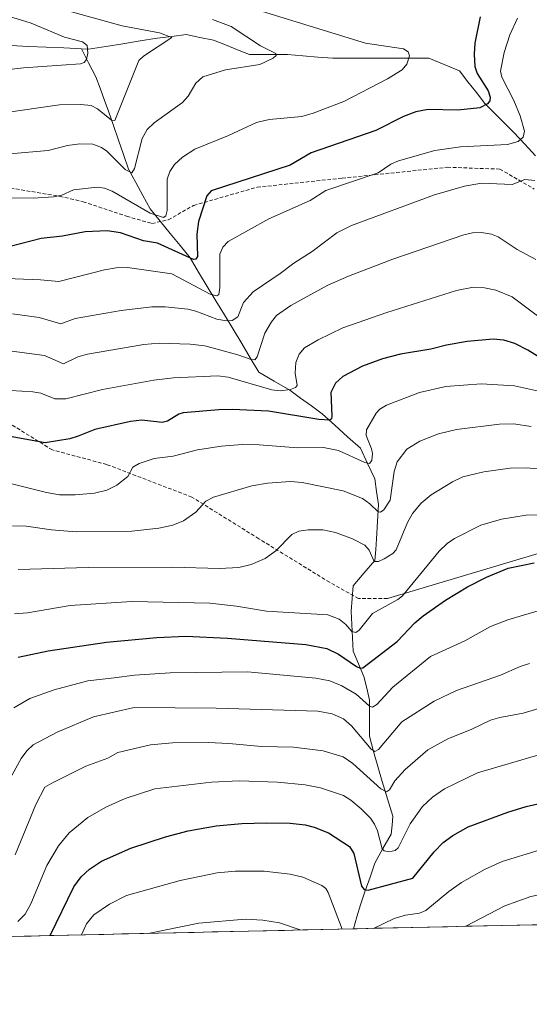
# Model space of a CAD drawing. Units: metres. Extents: x 651080 to 654527, y 4762486 to 4764868.
# Drawn here: x 651987 to 652128, y 4762487 to 4762758 of the extents above; entities that cross this region are included whole.
import ezdxf

# ---------------------------------------------------------------- set-up
doc = ezdxf.new("R2010")
doc.units = ezdxf.units.M
doc.header["$MEASUREMENT"] = 0
doc.linetypes.add('TRAZOSX2', pattern=[1.5, 1, -0.5])
for name, color, linetype, lineweight in [('Arbolado forestal CxS', 92, 'Continuous', 0), ('Corriente natural lineal', 142, 'Continuous', 13), ('Curva de nivel maestra', 36, 'Continuous', 30), ('Curva de nivel normal', 36, 'Continuous', 0), ('Layer 0', 7, 'Continuous', 0), ('Municipio CxS', 142, 'Continuous', 0), ('Senda', 19, 'TRAZOSX2', 0)]:
    doc.layers.add(name, color=color, linetype=linetype, lineweight=lineweight)

# ---------------------------------------------------------------- blocks, each defined once
blk = doc.blocks.new('*U153')
at = {"layer": 'Arbolado forestal CxS', "color": 92, "linetype": 'Continuous', "lineweight": 0}
blk.add_polyline3d([(652998.4, 4762527.95, 1020.18), (651147, 4762486.57, 811.77)], dxfattribs=at)
blk = doc.blocks.new('*U163')
at = {"layer": 'Curva de nivel normal', "color": 36, "linetype": 'Continuous', "lineweight": 0}
blk.add_polyline3d([(652136.84, 4762671.26, 920), (652122.91, 4762681.82, 920), (652118.36, 4762683.67, 920), (652115.26, 4762684.29, 920), (652112.21, 4762684.48, 920), (652107.57, 4762683.5, 920), (652088.32, 4762677.42, 920), (652076.18, 4762673.19, 920), (652069.31, 4762669.9, 920), (652065.56, 4762667.69, 920), (652064.11, 4762665.94, 920), (652063.2, 4762663.65, 920), (652062.99, 4762660.75, 920), (652063.57, 4762657.34, 920), (652063.1, 4762656.81, 920), (652061.76, 4762656.25, 920), (652058.86, 4762655.82, 920), (652056.53, 4762656.1, 920), (652044.55, 4762659.6, 920), (652041.63, 4762660, 920), (652029.4, 4762659.39, 920), (652024.03, 4762658.83, 920), (652009.83, 4762656.19, 920), (651999.74, 4762653.65, 920), (651996.65, 4762653.67, 920), (651992.82, 4762655.2, 920), (651990.65, 4762655.55, 920), (651978.34, 4762656.33, 920)], dxfattribs=at)
blk = doc.blocks.new('*U167')
at = {"layer": 'Curva de nivel normal', "color": 36, "linetype": 'Continuous', "lineweight": 0}
blk.add_polyline3d([(651985.36, 4762568.37, 955), (651989.81, 4762570.97, 955), (651996.53, 4762573.31, 955), (652005.76, 4762575.83, 955), (652013.05, 4762576.68, 955), (652018.71, 4762577.4, 955), (652028.47, 4762578.04, 955), (652049.88, 4762578.29, 955), (652068.7, 4762576.59, 955), (652072.57, 4762575.79, 955), (652075.86, 4762574.45, 955), (652079.82, 4762572.11, 955), (652083.54, 4762568.88, 955), (652084.32, 4762568.59, 955), (652085.51, 4762569.33, 955), (652089.99, 4762574.1, 955), (652100.32, 4762582.52, 955), (652109.84, 4762586.85, 955), (652116.89, 4762590.85, 955), (652121.68, 4762592.7, 955), (652126.06, 4762593.96, 955), (652134.5, 4762596.42, 955)], dxfattribs=at)
blk = doc.blocks.new('*U175')
at = {"layer": 'Curva de nivel normal', "color": 36, "linetype": 'Continuous', "lineweight": 0}
blk.add_polyline3d([(652124.39, 4762758.69, 905), (652122.24, 4762754.11, 905), (652120.67, 4762749.19, 905), (652119.66, 4762744.02, 905), (652120.05, 4762742.37, 905), (652123.36, 4762735.94, 905), (652125.08, 4762731.69, 905), (652126.25, 4762727.51, 905), (652125.93, 4762725.85, 905), (652124.55, 4762724.61, 905), (652121.58, 4762723.8, 905), (652108.66, 4762723.13, 905), (652101.59, 4762722.19, 905), (652091.56, 4762719.32, 905), (652089.41, 4762718.36, 905), (652085.92, 4762716.01, 905), (652071.51, 4762711.09, 905), (652067.18, 4762708.34, 905), (652055.77, 4762703.34, 905), (652044.5, 4762697.03, 905), (652043.06, 4762695.51, 905), (652042.17, 4762693.53, 905), (652042.23, 4762684.34, 905), (652041.92, 4762682.47, 905), (652041.4, 4762682.02, 905), (652039.55, 4762682.55, 905), (652028.98, 4762688.17, 905), (652016.69, 4762689.87, 905), (652013.59, 4762689.8, 905), (652010.4, 4762689.27, 905), (651997.78, 4762686.05, 905), (651992.72, 4762686.47, 905), (651976.32, 4762687.1, 905)], dxfattribs=at)
blk = doc.blocks.new('*U177')
at = {"layer": 'Curva de nivel normal', "color": 36, "linetype": 'Continuous', "lineweight": 0}
blk.add_polyline3d([(652129.14, 4762713.9, 910), (652126.43, 4762714.17, 910), (652122.92, 4762712.78, 910), (652114.41, 4762713.12, 910), (652109.78, 4762712.31, 910), (652101.48, 4762709.89, 910), (652078.59, 4762701.48, 910), (652074.49, 4762699.42, 910), (652067.65, 4762694.27, 910), (652062.6, 4762691.1, 910), (652058.9, 4762688.19, 910), (652051.43, 4762683.18, 910), (652048.75, 4762680.21, 910), (652047.17, 4762676.31, 910), (652045.59, 4762675.3, 910), (652044.01, 4762675.17, 910), (652041.4, 4762675.59, 910), (652035.59, 4762677.85, 910), (652033.35, 4762678.4, 910), (652027.1, 4762679.07, 910), (652023.45, 4762679.03, 910), (652014.98, 4762678.05, 910), (652002.29, 4762675.8, 910), (651998.35, 4762674.29, 910), (651992.36, 4762676.05, 910), (651984.96, 4762677.13, 910)], dxfattribs=at)
blk = doc.blocks.new('*U179')
at = {"layer": 'Curva de nivel normal', "color": 36, "linetype": 'Continuous', "lineweight": 0}
blk.add_polyline3d([(651999.61, 4762760.84, 885), (652015.25, 4762756.58, 885), (652025.58, 4762754.66, 885), (652028.96, 4762753.33, 885), (652021.12, 4762748.22, 885), (652019.86, 4762747, 885), (652013.2, 4762730.46, 885), (652012.35, 4762730.54, 885), (652008.46, 4762733.7, 885), (652006.7, 4762734.55, 885), (652003.86, 4762734.88, 885), (651997.96, 4762734.73, 885), (651981.95, 4762732.47, 885)], dxfattribs=at)
blk = doc.blocks.new('*U185')
at = {"layer": 'Curva de nivel normal', "color": 36, "linetype": 'Continuous', "lineweight": 0}
blk.add_polyline3d([(651985.72, 4762527.86, 965), (651991.47, 4762541.68, 965), (651993.9, 4762546.48, 965), (651995.87, 4762547.61, 965), (652005.27, 4762552.27, 965), (652011.26, 4762554.49, 965), (652014.04, 4762556.01, 965), (652023.08, 4762558.14, 965), (652029.12, 4762558.68, 965), (652038.97, 4762558.79, 965), (652044.72, 4762558.56, 965), (652053.71, 4762557.67, 965), (652062.56, 4762557.56, 965), (652070.72, 4762556.52, 965), (652076.22, 4762554.82, 965), (652078.96, 4762552.98, 965), (652086.67, 4762546.04, 965), (652088.24, 4762545.19, 965), (652089.01, 4762545.74, 965), (652090.52, 4762548.21, 965), (652093.32, 4762551.4, 965), (652099.57, 4762556.8, 965), (652105.14, 4762559.79, 965), (652111.78, 4762562.48, 965), (652116.9, 4762564.95, 965), (652119.44, 4762565.7, 965), (652125.97, 4762566.94, 965), (652131.84, 4762568.62, 965)], dxfattribs=at)
blk = doc.blocks.new('*U187')
at = {"layer": 'Curva de nivel normal', "color": 36, "linetype": 'Continuous', "lineweight": 0}
blk.add_polyline3d([(652128.13, 4762646.03, 935), (652123.25, 4762646.71, 935), (652119.43, 4762646.69, 935), (652107.52, 4762645.22, 935), (652102.58, 4762643.94, 935), (652097.41, 4762641.92, 935), (652093.8, 4762639.75, 935), (652091.16, 4762636.23, 935), (652090.36, 4762633.59, 935), (652089.22, 4762625.69, 935), (652087.5, 4762623.02, 935), (652086.57, 4762622.37, 935), (652085.91, 4762622.44, 935), (652083.6, 4762624.68, 935), (652081.56, 4762626.13, 935), (652076.29, 4762628.28, 935), (652064.97, 4762630.6, 935), (652061.7, 4762630.84, 935), (652055.36, 4762630.39, 935), (652051.03, 4762629.59, 935), (652040.44, 4762626.53, 935), (652038.35, 4762625.42, 935), (652035.58, 4762622.33, 935), (652032.15, 4762620, 935), (652029.25, 4762618.79, 935), (652025.38, 4762617.93, 935), (652017.93, 4762617.15, 935), (652002.54, 4762616.94, 935), (651995.75, 4762617.48, 935), (651988.77, 4762618.52, 935), (651984.96, 4762618.62, 935)], dxfattribs=at)
blk = doc.blocks.new('*U190')
at = {"layer": 'Curva de nivel normal', "color": 36, "linetype": 'Continuous', "lineweight": 0}
blk.add_polyline3d([(652040.17, 4762758.33, 890), (652045.32, 4762756.36, 890), (652053.47, 4762751.04, 890), (652057.69, 4762748.89, 890), (652057.76, 4762748.36, 890), (652056.93, 4762747.61, 890), (652053.24, 4762745.93, 890), (652043.8, 4762744.44, 890), (652037.48, 4762742.47, 890), (652035.56, 4762740.78, 890), (652033.43, 4762737.15, 890), (652031.94, 4762735.42, 890), (652024.07, 4762729.76, 890), (652022.19, 4762727.95, 890), (652020.8, 4762725.43, 890), (652018.67, 4762717.23, 890), (652017.96, 4762716.03, 890), (652016.1, 4762716.88, 890), (652011.01, 4762721.94, 890), (652009.54, 4762723.02, 890), (652007.19, 4762723.9, 890), (652003.6, 4762724.04, 890), (652000.17, 4762723.57, 890), (651994.81, 4762722.13, 890), (651980.95, 4762720.93, 890)], dxfattribs=at)
blk = doc.blocks.new('*U198')
at = {"layer": 'Curva de nivel normal', "color": 36, "linetype": 'Continuous', "lineweight": 0}
blk.add_polyline3d([(652129.41, 4762692.06, 915), (652124.25, 4762694.84, 915), (652118.98, 4762698.35, 915), (652117.18, 4762699.08, 915), (652114.42, 4762699.56, 915), (652111.91, 4762699.4, 915), (652109.52, 4762698.85, 915), (652089.98, 4762692.17, 915), (652077.69, 4762687.49, 915), (652072.06, 4762684.96, 915), (652061.77, 4762679.41, 915), (652057.88, 4762676.61, 915), (652056.48, 4762674.93, 915), (652054.67, 4762671.77, 915), (652052.55, 4762665.26, 915), (652051.83, 4762664.42, 915), (652050.88, 4762664.45, 915), (652047.15, 4762665.78, 915), (652038.05, 4762668.22, 915), (652034.03, 4762668.71, 915), (652025.5, 4762668.98, 915), (652021.24, 4762668.61, 915), (652005.73, 4762665.95, 915), (652003.02, 4762665.23, 915), (651999.11, 4762663.29, 915), (651993.87, 4762665.57, 915), (651980.57, 4762667.38, 915)], dxfattribs=at)
blk = doc.blocks.new('*U203')
at = {"layer": 'Curva de nivel normal', "color": 36, "linetype": 'Continuous', "lineweight": 0}
blk.add_polyline3d([(652048.02, 4762762.39, 895), (652082.41, 4762751.78, 895), (652092.88, 4762750.21, 895), (652094.22, 4762749.42, 895), (652094.54, 4762748.25, 895), (652093.83, 4762746.01, 895), (652092.49, 4762744.38, 895), (652088.45, 4762741.95, 895), (652076.4, 4762735.68, 895), (652067.94, 4762732.45, 895), (652064.86, 4762731.58, 895), (652055.79, 4762730.74, 895), (652052.29, 4762729.88, 895), (652044.59, 4762726.31, 895), (652035.29, 4762722.51, 895), (652031.88, 4762720.36, 895), (652029.67, 4762718.28, 895), (652028.39, 4762716.33, 895), (652027.65, 4762714.24, 895), (652027.66, 4762705.65, 895), (652027.28, 4762704.1, 895), (652026.71, 4762703.66, 895), (652023.03, 4762704.84, 895), (652012.46, 4762710.95, 895), (652010.42, 4762711.76, 895), (652008.33, 4762712.06, 895), (652001.81, 4762711.32, 895), (651998.61, 4762709.88, 895), (651996.32, 4762709.39, 895), (651990.67, 4762708.98, 895), (651984.13, 4762709.07, 895)], dxfattribs=at)
blk = doc.blocks.new('*U208')
at = {"layer": 'Curva de nivel normal', "color": 36, "linetype": 'Continuous', "lineweight": 0}
blk.add_polyline3d([(652132.25, 4762634.12, 940), (652126.76, 4762634.56, 940), (652122.32, 4762634.47, 940), (652115.07, 4762633.48, 940), (652109.29, 4762632.12, 940), (652106.41, 4762630.77, 940), (652100.51, 4762627.11, 940), (652097.73, 4762624.84, 940), (652095.38, 4762621.99, 940), (652094.01, 4762619.54, 940), (652090.87, 4762611.96, 940), (652089.97, 4762610.98, 940), (652087.55, 4762609.47, 940), (652085.96, 4762608.74, 940), (652084.8, 4762608.77, 940), (652083.45, 4762611.92, 940), (652082.19, 4762613.23, 940), (652078.86, 4762615.01, 940), (652074.18, 4762616.78, 940), (652070.63, 4762617.46, 940), (652066.56, 4762617.49, 940), (652063.99, 4762617.1, 940), (652062.06, 4762616.24, 940), (652057.67, 4762611.71, 940), (652054.69, 4762609.55, 940), (652050.85, 4762607.91, 940), (652047.5, 4762607.14, 940), (652042.16, 4762606.84, 940), (652029.17, 4762607.23, 940), (652005.89, 4762607.14, 940), (651986.57, 4762606.52, 940)], dxfattribs=at)
blk = doc.blocks.new('*U216')
at = {"layer": 'Curva de nivel normal', "color": 36, "linetype": 'Continuous', "lineweight": 0}
blk.add_polyline3d([(652137.79, 4762621.7, 945), (652126.76, 4762621.52, 945), (652119.92, 4762620.42, 945), (652114.28, 4762618.78, 945), (652107.02, 4762615.13, 945), (652104.93, 4762613.74, 945), (652102.71, 4762611.64, 945), (652092.61, 4762599.27, 945), (652091.32, 4762598.23, 945), (652084.34, 4762594.4, 945), (652080.69, 4762589.83, 945), (652079.78, 4762589.16, 945), (652078.64, 4762589.47, 945), (652076.98, 4762591.41, 945), (652075.19, 4762592.8, 945), (652071.98, 4762594.01, 945), (652055.11, 4762595.07, 945), (652046.8, 4762596.47, 945), (652039.48, 4762597.23, 945), (652017.95, 4762597.68, 945), (652000.92, 4762596.57, 945), (651989.12, 4762594.58, 945), (651985.53, 4762594.32, 945)], dxfattribs=at)
blk = doc.blocks.new('*U226')
at = {"layer": 'Curva de nivel normal', "color": 36, "linetype": 'Continuous', "lineweight": 0}
blk.add_polyline3d([(651982.38, 4762545.37, 960), (651987.42, 4762554.36, 960), (651988.94, 4762556.52, 960), (651990.71, 4762558.19, 960), (651997.3, 4762561.66, 960), (652007.32, 4762565.91, 960), (652018.58, 4762568.43, 960), (652041.22, 4762568.29, 960), (652069.25, 4762567.47, 960), (652073.19, 4762566.72, 960), (652076.38, 4762565.38, 960), (652078.52, 4762563.45, 960), (652083.97, 4762556.98, 960), (652084.99, 4762556.35, 960), (652085.98, 4762556.92, 960), (652092.41, 4762564.54, 960), (652101.33, 4762570.19, 960), (652107.51, 4762573.12, 960), (652119.66, 4762577.4, 960), (652125.11, 4762579.74, 960), (652127.67, 4762580.62, 960)], dxfattribs=at)
blk = doc.blocks.new('*U229')
at = {"layer": 'Curva de nivel maestra', "color": 36, "linetype": 'Continuous', "lineweight": 30}
blk.add_polyline3d([(652114.05, 4762759.02, 900), (652112.63, 4762751.75, 900), (652112.4, 4762748.78, 900), (652112.6, 4762745.37, 900), (652113.25, 4762743.42, 900), (652116.23, 4762738.66, 900), (652116.82, 4762736.9, 900), (652116.69, 4762735.89, 900), (652116.1, 4762735.05, 900), (652114.01, 4762733.89, 900), (652107.94, 4762733.31, 900), (652099.71, 4762733.51, 900), (652096.31, 4762732.83, 900), (652092.94, 4762731.53, 900), (652085.3, 4762727.65, 900), (652067.42, 4762721.56, 900), (652061.62, 4762718.14, 900), (652039.79, 4762711.03, 900), (652038.62, 4762709.66, 900), (652036.34, 4762702.58, 900), (652035.89, 4762699.1, 900), (652036.05, 4762692.91, 900), (652035.62, 4762692.14, 900), (652034.98, 4762692.13, 900), (652025, 4762696.6, 900), (652021.15, 4762697.25, 900), (652014.79, 4762699.4, 900), (652011.12, 4762700.02, 900), (652005.07, 4762699.75, 900), (651998.83, 4762698.48, 900), (651992.91, 4762697.85, 900), (651984.33, 4762695.71, 900)], dxfattribs=at)
blk = doc.blocks.new('*U235')
at = {"layer": 'Curva de nivel maestra', "color": 36, "linetype": 'Continuous', "lineweight": 30}
blk.add_polyline3d([(651986.57, 4762582.37, 950), (651994.85, 4762584.11, 950), (652010.97, 4762586.54, 950), (652024.79, 4762587.82, 950), (652032.79, 4762588.17, 950), (652044.35, 4762587.62, 950), (652065.94, 4762585.88, 950), (652071.75, 4762584.74, 950), (652074.92, 4762583.15, 950), (652079.94, 4762579.81, 950), (652080.98, 4762579.36, 950), (652081.64, 4762579.42, 950), (652091.18, 4762586.72, 950), (652096.03, 4762591.8, 950), (652098.32, 4762593.77, 950), (652104.46, 4762598.06, 950), (652110.52, 4762601.74, 950), (652115.85, 4762604.45, 950), (652121.83, 4762606.91, 950), (652128.94, 4762608.39, 950)], dxfattribs=at)

msp = doc.modelspace()

# ---------------------------------------------------------------- linework, layer by layer
at = {"layer": 'Arbolado forestal CxS', "color": 92, "linetype": 'Continuous', "lineweight": 0}
msp.add_polyline3d([(652998.4, 4762527.95, 1020.18), (651147, 4762486.57, 811.77)], dxfattribs=at)
at = {"layer": 'Corriente natural lineal', "color": 142, "linetype": 'Continuous', "lineweight": 13}
for points in [[(651960.01, 4762758.38, 872.63), (651964.51, 4762756.75, 873.77), (651969, 4762755.13, 874.41), (651972.87, 4762754.13, 874.7), (651976.75, 4762753.13, 875.2), (651980.62, 4762752.13, 875.97), (651984.49, 4762751.13, 876.8), (651989.37, 4762750.9, 877.47), (651994.26, 4762750.68, 878.13), (651999.14, 4762750.45, 878.89), (652004.02, 4762750.22, 879.79)], [(651960.01, 4762758.38, 872.63), (651964.51, 4762756.75, 873.77), (651969, 4762755.13, 874.41), (651972.87, 4762754.13, 874.7), (651976.75, 4762753.13, 875.2), (651980.62, 4762752.13, 875.97), (651984.49, 4762751.13, 876.8), (651989.37, 4762750.9, 877.47), (651994.26, 4762750.68, 878.13), (651999.14, 4762750.45, 878.89), (652004.02, 4762750.22, 879.79)], [(652004.02, 4762750.22, 879.79), (652005.97, 4762750.13, 880.19), (652010.72, 4762750.88, 881.83), (652015.46, 4762751.63, 882.8), (652020.21, 4762752.38, 883.56), (652024.95, 4762753.13, 884.24), (652028.95, 4762753.63, 884.83), (652032.94, 4762754.13, 885.79), (652036.69, 4762753.38, 886.31), (652040.44, 4762752.63, 887.26), (652043.77, 4762751.3, 888.11), (652047.1, 4762749.96, 888.8), (652050.43, 4762748.63, 889.07), (652053.93, 4762748.63, 889.41), (652057.42, 4762748.63, 889.88), (652060.92, 4762748.63, 890.36), (652065.08, 4762748.3, 890.91), (652069.24, 4762747.96, 891.46), (652073.4, 4762747.63, 892.08), (652077.81, 4762747.63, 892.75), (652082.23, 4762747.63, 893.32), (652086.64, 4762747.63, 893.85), (652091.05, 4762747.63, 894.42), (652095.47, 4762747.63, 895.07), (652099.88, 4762747.63, 895.84), (652104.13, 4762745.89, 896.68), (652108.37, 4762744.14, 897.61), (652110.7, 4762741.14, 898.45), (652113.03, 4762738.15, 898.95), (652115.36, 4762735.15, 899.91), (652118.02, 4762732.48, 901.04), (652120.69, 4762729.82, 901.74), (652123.35, 4762727.15, 903.41), (652126.35, 4762723.91, 905.5), (652129.35, 4762720.66, 907.57)], [(652004.02, 4762750.22, 879.79), (652005.97, 4762750.13, 880.19), (652010.72, 4762750.88, 881.83), (652015.46, 4762751.63, 882.8), (652020.21, 4762752.38, 883.56), (652024.95, 4762753.13, 884.24), (652028.95, 4762753.63, 884.83), (652032.94, 4762754.13, 885.79), (652036.69, 4762753.38, 886.31), (652040.44, 4762752.63, 887.26), (652043.77, 4762751.3, 888.11), (652047.1, 4762749.96, 888.8), (652050.43, 4762748.63, 889.07), (652053.93, 4762748.63, 889.41), (652057.42, 4762748.63, 889.88), (652060.92, 4762748.63, 890.36), (652065.08, 4762748.3, 890.91), (652069.24, 4762747.96, 891.46), (652073.4, 4762747.63, 892.08), (652077.81, 4762747.63, 892.75), (652082.23, 4762747.63, 893.32), (652086.64, 4762747.63, 893.85), (652091.05, 4762747.63, 894.42), (652095.47, 4762747.63, 895.07), (652099.88, 4762747.63, 895.84), (652104.13, 4762745.89, 896.68), (652108.37, 4762744.14, 897.61), (652110.7, 4762741.14, 898.45), (652113.03, 4762738.15, 898.95), (652115.36, 4762735.15, 899.91), (652118.02, 4762732.48, 901.04), (652120.69, 4762729.82, 901.74), (652123.35, 4762727.15, 903.41), (652126.35, 4762723.91, 905.5), (652129.35, 4762720.66, 907.57)], [(652004.02, 4762750.22, 879.79), (652006.01, 4762746.38, 880.31), (652007.99, 4762742.53, 881.41), (652009.16, 4762739.36, 882.24), (652010.32, 4762736.2, 883.12), (652011.49, 4762733.03, 883.93), (652012.87, 4762729.03, 885.89), (652014.24, 4762725.03, 887.26), (652015.62, 4762721.03, 888.11), (652016.99, 4762717.03, 889.57), (652018.99, 4762713.36, 891.5), (652020.99, 4762709.7, 892.45), (652022.99, 4762706.03, 894.39), (652025.74, 4762702.66, 895.44), (652028.49, 4762699.28, 896.98), (652031.24, 4762695.91, 898.41), (652033.99, 4762692.53, 900.12), (652036.37, 4762688.59, 900.99), (652038.74, 4762684.66, 903.97), (652041.12, 4762680.72, 905.27), (652043.49, 4762676.78, 908.23), (652045.87, 4762672.84, 911.38), (652048.24, 4762668.91, 912.9), (652050.62, 4762664.97, 914.63), (652052.99, 4762661.03, 916.77), (652057.24, 4762658.53, 917.71), (652061.49, 4762656.03, 920.22), (652064.49, 4762653.86, 921.37), (652067.49, 4762651.7, 922.63), (652070.49, 4762649.53, 923.87), (652073.99, 4762646.36, 925.99), (652077.49, 4762643.2, 927.34), (652080.99, 4762640.03, 928.57), (652082.99, 4762635.78, 930.42), (652084.99, 4762631.53, 931.98), (652085.49, 4762628.03, 932.97), (652085.99, 4762624.53, 934.05), (652085.74, 4762619.78, 935.8), (652085.49, 4762615.03, 937.56), (652085.24, 4762612.03, 938.77), (652084.99, 4762609.03, 939.98), (652081.99, 4762605.53, 941.47), (652078.99, 4762602.03, 942.34), (652078.74, 4762598.53, 942.86), (652078.49, 4762595.03, 943.67), (652078.66, 4762591.36, 944.91), (652078.82, 4762587.7, 946.47), (652078.99, 4762584.03, 948.16), (652080.49, 4762580.53, 949.5), (652081.99, 4762577.03, 951.11), (652082.74, 4762573.78, 953.21), (652083.49, 4762570.53, 954.56), (652083.49, 4762567.2, 955.86), (652083.49, 4762563.86, 957.16), (652083.49, 4762560.53, 958.89), (652084.66, 4762556.36, 960.55), (652085.82, 4762552.2, 961.93), (652086.99, 4762548.03, 963.87), (652088.49, 4762543.28, 966.18), (652089.99, 4762538.53, 967.63), (652089.74, 4762536.03, 968.27), (652089.49, 4762533.53, 968.92), (652087.24, 4762529.53, 969.72), (652084.99, 4762525.53, 972.05), (652083.66, 4762521.7, 973.74), (652082.32, 4762517.86, 974.83), (652080.99, 4762514.03, 976.29), (652080.06, 4762510.72, 977.83), (652079.14, 4762507.41, 979.15)], [(652004.02, 4762750.22, 879.79), (652006.01, 4762746.38, 880.31), (652007.99, 4762742.53, 881.41), (652009.16, 4762739.36, 882.24), (652010.32, 4762736.2, 883.12), (652011.49, 4762733.03, 883.93), (652012.87, 4762729.03, 885.89), (652014.24, 4762725.03, 887.26), (652015.62, 4762721.03, 888.11), (652016.99, 4762717.03, 889.57), (652018.99, 4762713.36, 891.5), (652020.99, 4762709.7, 892.45), (652022.99, 4762706.03, 894.39), (652025.74, 4762702.66, 895.44), (652028.49, 4762699.28, 896.98), (652031.24, 4762695.91, 898.41), (652033.99, 4762692.53, 900.12), (652036.37, 4762688.59, 900.99), (652038.74, 4762684.66, 903.97), (652041.12, 4762680.72, 905.27), (652043.49, 4762676.78, 908.23), (652045.87, 4762672.84, 911.38), (652048.24, 4762668.91, 912.9), (652050.62, 4762664.97, 914.63), (652052.99, 4762661.03, 916.77), (652057.24, 4762658.53, 917.71), (652061.49, 4762656.03, 920.22), (652064.49, 4762653.86, 921.37), (652067.49, 4762651.7, 922.63), (652070.49, 4762649.53, 923.87), (652073.99, 4762646.36, 925.99), (652077.49, 4762643.2, 927.34), (652080.99, 4762640.03, 928.57), (652082.99, 4762635.78, 930.42), (652084.99, 4762631.53, 931.98), (652085.49, 4762628.03, 932.97), (652085.99, 4762624.53, 934.05), (652085.74, 4762619.78, 935.8), (652085.49, 4762615.03, 937.56), (652085.24, 4762612.03, 938.77), (652084.99, 4762609.03, 939.98), (652081.99, 4762605.53, 941.47), (652078.99, 4762602.03, 942.34), (652078.74, 4762598.53, 942.86), (652078.49, 4762595.03, 943.67), (652078.66, 4762591.36, 944.91), (652078.82, 4762587.7, 946.47), (652078.99, 4762584.03, 948.16), (652080.49, 4762580.53, 949.5), (652081.99, 4762577.03, 951.11), (652082.74, 4762573.78, 953.21), (652083.49, 4762570.53, 954.56), (652083.49, 4762567.2, 955.86), (652083.49, 4762563.86, 957.16), (652083.49, 4762560.53, 958.89), (652084.66, 4762556.36, 960.55), (652085.82, 4762552.2, 961.93), (652086.99, 4762548.03, 963.87), (652088.49, 4762543.28, 966.18), (652089.99, 4762538.53, 967.63), (652089.74, 4762536.03, 968.27), (652089.49, 4762533.53, 968.92), (652087.24, 4762529.53, 969.72), (652084.99, 4762525.53, 972.05), (652083.66, 4762521.7, 973.74), (652082.32, 4762517.86, 974.83), (652080.99, 4762514.03, 976.29), (652080.06, 4762510.72, 977.83), (652079.14, 4762507.41, 979.15)]]:
    msp.add_polyline3d(points, dxfattribs=at)
at = {"layer": 'Curva de nivel maestra', "color": 36, "linetype": 'Continuous', "lineweight": 30}
for points in [[(652134.49, 4762662.53, 925), (652127.19, 4762667.06, 925), (652123.58, 4762668.88, 925), (652120.59, 4762669.87, 925), (652117.64, 4762670.06, 925), (652110.46, 4762669.42, 925), (652104.73, 4762668.42, 925), (652100.47, 4762667.33, 925), (652092.09, 4762665.93, 925), (652087.09, 4762664.65, 925), (652081.63, 4762662.67, 925), (652076.17, 4762659.78, 925), (652074.15, 4762657.95, 925), (652072.82, 4762655.37, 925), (652073.12, 4762648.83, 925), (652072.99, 4762648.11, 925), (652072.55, 4762647.79, 925), (652069.53, 4762647.98, 925), (652055.62, 4762650.28, 925), (652045.75, 4762650.74, 925), (652041.95, 4762650.63, 925), (652032.07, 4762649.8, 925), (652030.92, 4762649.44, 925), (652027.76, 4762647.48, 925), (652026.29, 4762647.1, 925), (652020.66, 4762647.78, 925), (652017.53, 4762647.41, 925), (652007.69, 4762645.14, 925), (652003.13, 4762643.33, 925), (652000.83, 4762642.64, 925), (651994.04, 4762641.47, 925), (651982.31, 4762643.57, 925)], [(651995.41, 4762505.54, 975), (651995.42, 4762505.54, 975), (652001.88, 4762518.96, 975), (652003.94, 4762521.77, 975), (652006.27, 4762523.83, 975), (652009.6, 4762526.04, 975), (652017.63, 4762529.68, 975), (652027.26, 4762532.82, 975), (652033.52, 4762534.41, 975), (652041.24, 4762535.78, 975), (652048.25, 4762536.45, 975), (652055.11, 4762536.66, 975), (652061.59, 4762536.59, 975), (652065.75, 4762536.11, 975), (652068.29, 4762535.46, 975), (652072.2, 4762533.87, 975), (652078.03, 4762530.16, 975), (652079.22, 4762528.17, 975), (652081.28, 4762519.18, 975), (652082.01, 4762518.29, 975), (652083.15, 4762518.11, 975), (652095.48, 4762521.41, 975), (652101.32, 4762528.65, 975), (652103.88, 4762531.2, 975), (652106.47, 4762533.18, 975), (652110.76, 4762535.52, 975), (652121.73, 4762539.63, 975), (652126.72, 4762541.17, 975), (652134.04, 4762542.77, 975)]]:
    msp.add_polyline3d(points, dxfattribs=at)
at = {"layer": 'Curva de nivel normal', "color": 36, "linetype": 'Continuous', "lineweight": 0}
for points in [[(651976.58, 4762761.47, 880), (651990.17, 4762757.34, 880), (651999.38, 4762753.46, 880), (652004.35, 4762752.19, 880), (652005.57, 4762751.11, 880), (652005.75, 4762749.01, 880), (652005.39, 4762747.25, 880), (652004.74, 4762746.43, 880), (652003.77, 4762746.07, 880), (651988.07, 4762744.94, 880), (651977.75, 4762743.77, 880)], [(652130.14, 4762655.74, 930), (652123.55, 4762657.27, 930), (652114.37, 4762657.79, 930), (652104.62, 4762657.02, 930), (652097.35, 4762655.39, 930), (652088.25, 4762651.92, 930), (652086.41, 4762650.77, 930), (652085.34, 4762649.67, 930), (652082.73, 4762645.1, 930), (652082.6, 4762643.51, 930), (652084.07, 4762639.87, 930), (652084.3, 4762638.54, 930), (652084.15, 4762636.63, 930), (652083.5, 4762635.82, 930), (652082.25, 4762636.04, 930), (652074.98, 4762639.34, 930), (652070.78, 4762640.18, 930), (652063.78, 4762640.16, 930), (652053.04, 4762640.99, 930), (652048.42, 4762641.02, 930), (652042.71, 4762640.6, 930), (652036.01, 4762639.58, 930), (652029.35, 4762637.78, 930), (652024.13, 4762637.15, 930), (652019.91, 4762635.76, 930), (652018.21, 4762634.77, 930), (652016.81, 4762632.2, 930), (652013.77, 4762629.78, 930), (652011.07, 4762628.42, 930), (652007.58, 4762627.63, 930), (652002.27, 4762627.15, 930), (651998.01, 4762627.18, 930), (651994.38, 4762627.8, 930), (651983.31, 4762630.53, 930)], [(651986.48, 4762509.39, 970), (651988.51, 4762511.48, 970), (651990.02, 4762514.34, 970), (651994.47, 4762524.86, 970), (651997.7, 4762530.3, 970), (652000.61, 4762533.92, 970), (652005.76, 4762538.09, 970), (652010.73, 4762540.96, 970), (652016.07, 4762543.36, 970), (652024.3, 4762546.02, 970), (652039.87, 4762547.89, 970), (652047.59, 4762548.2, 970), (652058.14, 4762547.9, 970), (652065.8, 4762547.11, 970), (652070.01, 4762546.31, 970), (652076.31, 4762544.22, 970), (652078.4, 4762542.93, 970), (652081.21, 4762540.53, 970), (652083.81, 4762537.89, 970), (652084.93, 4762536.27, 970), (652085.72, 4762534.42, 970), (652086.98, 4762529.43, 970), (652087.59, 4762528.89, 970), (652088.9, 4762528.63, 970), (652090.57, 4762529.02, 970), (652091.44, 4762529.79, 970), (652094.74, 4762536.36, 970), (652098.12, 4762541.17, 970), (652100.87, 4762543.73, 970), (652104.24, 4762545.99, 970), (652113.34, 4762550.47, 970), (652130.86, 4762555.61, 970)], [(652084.58, 4762507.53, 980), (652090.35, 4762510.28, 980), (652093.43, 4762511.14, 980), (652097.29, 4762511.74, 980), (652099.03, 4762512.44, 980), (652105.37, 4762517.69, 980), (652108.93, 4762520.18, 980), (652115.43, 4762523.85, 980), (652120.1, 4762526.02, 980), (652130.35, 4762529.09, 980)], [(652075.99, 4762507.34, 980), (652072.15, 4762517.4, 980), (652071.48, 4762518.5, 980), (652070.36, 4762519.33, 980), (652065.14, 4762521.64, 980), (652061.6, 4762522.45, 980), (652054.42, 4762523.32, 980), (652046.54, 4762523.32, 980), (652041.5, 4762522.88, 980), (652031.31, 4762520.74, 980), (652016.5, 4762516.59, 980), (652011.78, 4762514.16, 980), (652007.41, 4762511.24, 980), (652005.41, 4762508.81, 980), (652004, 4762505.73, 980)], [(652211.99, 4762510.38, 985), (652208.69, 4762513.18, 985), (652200.26, 4762515.26, 985), (652187.43, 4762517.12, 985), (652176.68, 4762519.17, 985), (652168.46, 4762519.86, 985), (652161.32, 4762519.99, 985), (652144.06, 4762518.87, 985), (652134.87, 4762517.71, 985), (652128.01, 4762516.33, 985), (652120.89, 4762513.71, 985), (652110.06, 4762508.1, 985)], [(652064.37, 4762507.08, 985), (652064.36, 4762507.08, 985), (652058.66, 4762509.07, 985), (652054.04, 4762509.82, 985), (652049.17, 4762510.09, 985), (652036.41, 4762508.93, 985), (652022.43, 4762506.14, 985)]]:
    msp.add_polyline3d(points, dxfattribs=at)
at = {"layer": 'Layer 0', "linetype": 'Continuous', "lineweight": 0}
msp.add_lwpolyline([(652262.49, 4762650.53), (652088.49, 4762598.53)], dxfattribs=at)
at = {"layer": 'Municipio CxS', "color": 142, "linetype": 'Continuous', "lineweight": 0}
msp.add_polyline3d([(652130.02, 4762508.54, 988.13), (652125.02, 4762508.43, 987.23), (652120.03, 4762508.32, 986.5), (652115.04, 4762508.21, 985.56), (652110.04, 4762508.1, 984.57), (652105.05, 4762507.99, 983.55), (652100.05, 4762507.87, 982.17), (652095.06, 4762507.76, 981.4), (652090.06, 4762507.65, 980.92), (652085.07, 4762507.54, 979.8), (652080.08, 4762507.43, 979), (652075.08, 4762507.32, 980.24), (652070.09, 4762507.2, 982.68), (652065.09, 4762507.09, 984.71), (652060.1, 4762506.98, 985.4), (652055.11, 4762506.87, 985.85), (652050.11, 4762506.76, 986.05), (652045.12, 4762506.65, 986.03), (652040.12, 4762506.53, 985.91), (652035.13, 4762506.42, 985.69), (652030.13, 4762506.31, 985.35), (652025.14, 4762506.2, 985.04), (652020.15, 4762506.09, 984.57), (652015.15, 4762505.98, 983.93), (652010.16, 4762505.86, 982.26), (652005.16, 4762505.75, 980.15), (652000.17, 4762505.64, 977.23), (651995.18, 4762505.53, 974.74), (651990.18, 4762505.42, 973.33), (651985.19, 4762505.31, 971.99)], dxfattribs=at)
at = {"layer": 'Senda', "color": 19, "linetype": 'TRAZOSX2', "lineweight": 0}
for points in [[(651793.49, 4762824.03), (651827.99, 4762804.53), (651861.99, 4762782.53), (651885.49, 4762763.03), (651893.49, 4762754.03), (651905.49, 4762744.03), (651928.49, 4762725.03), (651944.49, 4762715.53), (651952.49, 4762712.53), (651979.99, 4762712.53), (651997.99, 4762709.53), (652004.49, 4762708.03), (652016.49, 4762704.03), (652023.49, 4762702.03), (652027.99, 4762703.03), (652034.99, 4762707.03), (652052.49, 4762712.03), (652075.99, 4762714.53), (652104.99, 4762717.53), (652119.49, 4762717.03), (652128.99, 4762711.53)], [(652088.49, 4762598.53), (652080.49, 4762598.53), (652072.49, 4762603.03), (652052.99, 4762615.03), (652034.49, 4762626.53), (652010.99, 4762635.53), (651995.99, 4762639.53), (651981.49, 4762648.53), (651961.99, 4762661.53), (651938.49, 4762676.03), (651911.99, 4762694.53), (651884.49, 4762715.53), (651863.49, 4762736.03), (651830.99, 4762758.53), (651793.99, 4762784.03)]]:
    msp.add_lwpolyline(points, dxfattribs=at)

# ---------------------------------------------------------------- block references
at = {"layer": 'Arbolado forestal CxS', "color": 92, "linetype": 'Continuous', "lineweight": 0}
msp.add_blockref('*U153', (0, 0), dxfattribs=at)
at = {"layer": 'Curva de nivel maestra', "color": 36, "linetype": 'Continuous', "lineweight": 30}
for name in ['*U235', '*U229']:
    msp.add_blockref(name, (0, 0), dxfattribs=at)
at = {"layer": 'Curva de nivel normal', "color": 36, "linetype": 'Continuous', "lineweight": 0}
for name in ['*U185', '*U226', '*U167', '*U216', '*U208', '*U187', '*U163', '*U198', '*U177', '*U175', '*U203', '*U190', '*U179']:
    msp.add_blockref(name, (0, 0), dxfattribs=at)

doc.saveas('drawing.dxf')
